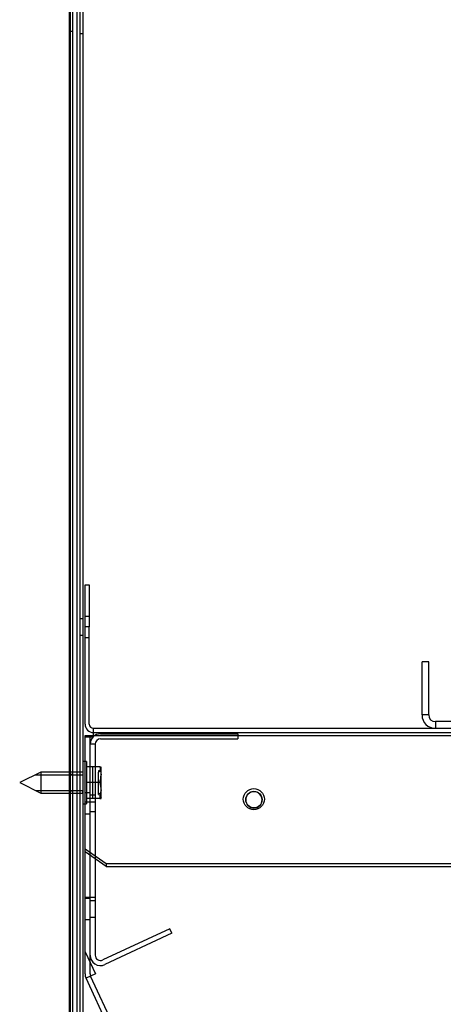
# Model space of a CAD drawing. Units: inches. Extents: x 0.4 to 16.7, y 0.3 to 10.7.
# Drawn here: x 6.4 to 6.6, y 3.5 to 3.9 of the extents above; entities that cross this region are included whole.
import ezdxf
from ezdxf.lldxf.tags import DXFTag

# ---------------------------------------------------------------- set-up
doc = ezdxf.new("R2010")
doc.units = ezdxf.units.IN
doc.header["$MEASUREMENT"] = 0
for name, color, linetype in [('0106P-0012_-_14_', 7, 'Continuous'), ('0506F-2877_BULKH', 7, 'Continuous'), ('0506F-2880_BULKH', 7, 'Continuous'), ('0510F-3527_-_PAN', 7, 'Continuous'), ('0718F-3982_-_POS', 7, 'Continuous'), ('0718F-3984_-_POS', 7, 'Continuous'), ('0719F-4233_-_BLN', 7, 'Continuous'), ('118-00-11752_AF0', 7, 'Continuous'), ('1520P-4737_INS__', 7, 'Continuous'), ('Default', 7, 'Continuous')]:
    doc.layers.add(name, color=color, linetype=linetype)
tags = doc.linetypes.add('HIDDEN2', pattern=[0.1875, 0.125, -0.0625]).pattern_tags.tags
tags[6:7] = [DXFTag(74, 4), DXFTag(75, 0), DXFTag(340, '0'), DXFTag(46, 0.0), DXFTag(50, 0.0), DXFTag(44, 0.0), DXFTag(45, 0.0)]
tags[4:5] = [DXFTag(74, 4), DXFTag(75, 0), DXFTag(340, '0'), DXFTag(46, 0.0), DXFTag(50, 0.0), DXFTag(44, 0.0), DXFTag(45, 0.0)]

# ---------------------------------------------------------------- blocks, each defined once
blk = doc.blocks.new('SE3')
at = {"layer": '0106P-0012_-_14_', "color": 7, "linetype": 'Continuous'}
for p, q in [((6.4420238471, 3.5898169662), (6.4411396837, 3.5898169662)), ((6.4411396837, 3.5723169662), (6.4420238471, 3.5723169662))]:
    blk.add_line(p, q, dxfattribs=at)
at = {"layer": '0106P-0012_-_14_', "color": 7, "linetype": 'HIDDEN2'}
for p, q in [((6.4426446837, 3.5898169662), (6.4420238471, 3.5898169662)), ((6.4426446837, 3.5898169662), (6.4426446837, 3.5723169662)), ((6.4236396837, 3.5854419662), (6.4148896837, 3.5810669662)), ((6.4236396837, 3.5854419662), (6.4236396837, 3.5766919662)), ((6.4411396837, 3.5854419662), (6.4236396837, 3.5854419662)), ((6.4411396837, 3.5854419662), (6.4411396837, 3.5843692162)), ((6.4480785706, 3.5876291778), (6.4426446837, 3.5876291778)), ((6.4451646837, 3.5876291778), (6.4451646837, 3.5745047547)), ((6.4475709337, 3.5860173099), (6.4486646837, 3.586532803)), ((6.4475709337, 3.5860173099), (6.4475709337, 3.5854708116)), ((6.4486646837, 3.5859863048), (6.4475709337, 3.5854708116)), ((6.4475709337, 3.5761166226), (6.4475709337, 3.5854708116)), ((6.4483479726, 3.5876291778), (6.4480785706, 3.5876291778)), ((6.4480785706, 3.5876291778), (6.4486646837, 3.584348072)), ((6.4486646837, 3.5870824504), (6.4483479726, 3.5876291778)), ((6.4486646837, 3.5876291778), (6.4486646837, 3.5876289484)), ((6.4486646837, 3.5870824504), (6.4486646837, 3.5876290632)), ((6.4486646837, 3.584348072), (6.4486646837, 3.5870824504)), ((6.4148896837, 3.5810669662), (6.4236396837, 3.5766919662)), ((6.4214941837, 3.5843692162), (6.4411396837, 3.5843692162)), ((6.4480785706, 3.5810669662), (6.4426446837, 3.5810669662)), ((6.4480785706, 3.5810669662), (6.4486646837, 3.5777858604)), ((6.4486646837, 3.5777858604), (6.4486646837, 3.584348072)), ((6.4214941837, 3.5777647162), (6.4411396837, 3.5777647162)), ((6.4236396837, 3.5766919662), (6.4411396837, 3.5766919662)), ((6.4411396837, 3.5766919662), (6.4411396837, 3.5777647162)), ((6.4486646837, 3.5761476277), (6.4475709337, 3.5766631208)), ((6.4486646837, 3.5745047547), (6.4486646837, 3.5777858604)), ((6.4480785706, 3.5745047547), (6.4426446837, 3.5745047547)), ((6.4475709337, 3.5761166226), (6.4486646837, 3.5756011294)), ((6.4480785706, 3.5745047547), (6.4486646837, 3.5745047547)), ((6.4486646837, 3.5750514821), (6.4483479726, 3.5745047547)), ((6.4486646837, 3.5745047547), (6.4486646837, 3.574504984)), ((6.4420238471, 3.5723169662), (6.4426446837, 3.5723169662))]:
    blk.add_line(p, q, dxfattribs=at)
for centre, radius in [((6.4385420682, 3.5844634007), 0.0101232724692494), ((6.4385420682, 3.5779011891), 0.010123272469248)]:
    blk.add_arc(centre, radius, 340.3965944373, 359.3472475623, dxfattribs=at)
at = {"layer": '0506F-2877_BULKH', "color": 7, "linetype": 'HIDDEN2'}
for p, q in [((6.4398264947, 4.8734433442), (6.4398264947, 2.3166933442)), ((6.4398264947, 3.8916919662), (6.4411396837, 3.8916919662))]:
    blk.add_line(p, q, dxfattribs=at)
at = {"layer": '0506F-2877_BULKH', "color": 7, "linetype": 'Continuous'}
blk.add_line((6.4411396837, 4.8321614556), (6.4411396837, 2.3166933442), dxfattribs=at)
at = {"layer": '0506F-2880_BULKH', "color": 7, "linetype": 'HIDDEN2'}
for p, q in [((6.4354514947, 4.8734419662), (6.4354514947, 2.3166933442)), ((6.4367646837, 4.8734419662), (6.4367646837, 2.3166933442)), ((6.4354514947, 3.8926719662), (6.4367646837, 3.8926719662)), ((6.4411396837, 3.6490015209), (6.4398264947, 3.6490015209)), ((6.4398264947, 3.6422115209), (6.4411396837, 3.6422115209)), ((6.4367646837, 3.5844619662), (6.4354514947, 3.5844619662)), ((6.4354514947, 3.5776719662), (6.4367646837, 3.5776719662))]:
    blk.add_line(p, q, dxfattribs=at)
at = {"layer": '0510F-3527_-_PAN', "color": 7, "linetype": 'Continuous'}
for p, q in [((6.4420238471, 3.6631065209), (6.4437738471, 3.6631065209)), ((6.4420238471, 3.6456065209), (6.4420238471, 3.6631065209)), ((6.4437738471, 3.6631065209), (6.4437738471, 3.6456065209)), ((6.4420238471, 3.6053565209), (6.4420238471, 3.6456065209)), ((6.4437738471, 3.6456065209), (6.4420238471, 3.6456065209)), ((6.4437738471, 3.6053565209), (6.4437738471, 3.6456065209)), ((6.4455238471, 3.6036065209), (7.8273063471, 3.6036065209)), ((6.4455238471, 3.6001065209), (6.4455238471, 3.6036065209)), ((6.4420238471, 3.5605813946), (6.4420238471, 3.6001065209)), ((6.4420238471, 3.6001065209), (6.4455238471, 3.6001065209)), ((6.4420238471, 3.5593439577), (6.4420238471, 3.5605813946)), ((6.4420238471, 3.5536693365), (6.4420238471, 3.5593439577)), ((6.4420238471, 3.5536693365), (6.4507738471, 3.5474821522)), ((6.4420238471, 3.5524318997), (6.4420238471, 3.5536693365)), ((6.4507738471, 3.5462447153), (6.4420238471, 3.5524318997)), ((6.4507738471, 3.5474821522), (7.8220563471, 3.5474821522)), ((6.4507738471, 3.5474821522), (6.4507738471, 3.5462447153)), ((6.4507738471, 3.5462447153), (7.8220563471, 3.5462447153))]:
    blk.add_line(p, q, dxfattribs=at)
at = {"layer": '0510F-3527_-_PAN', "color": 7, "linetype": 'HIDDEN2'}
for p, q in [((6.4437738471, 3.6499815209), (6.4420238471, 3.6499815209)), ((6.4420238471, 3.6412315209), (6.4437738471, 3.6412315209)), ((6.4455238471, 3.6018565209), (7.8273063471, 3.6018565209))]:
    blk.add_line(p, q, dxfattribs=at)
at = {"layer": '0510F-3527_-_PAN', "color": 7, "linetype": 'Continuous'}
blk.add_circle((6.5120238471, 3.5742065209), 0.004375, dxfattribs=at)
for radius in [0.0035, 0.00175]:
    blk.add_arc((6.4455238471, 3.6053565209), radius, 180, 270, dxfattribs=at)
at = {"layer": '0718F-3982_-_POS', "color": 7, "linetype": 'Continuous'}
for p, q in [((6.4420238471, 3.6001065209), (6.4420238471, 3.6006166459)), ((6.4420238471, 3.6006166459), (6.4420790077, 3.6006166459)), ((6.4420790077, 3.6006166459), (6.4455238471, 3.6006166459)), ((6.4420790077, 3.6001065209), (6.4420790077, 3.6006166459)), ((6.4420238471, 3.5017993337), (6.4420238471, 3.5524318997)), ((6.4420790077, 3.5109131437), (6.4420790077, 3.5523928952)), ((6.4420790077, 3.5109131437), (6.4463288471, 3.5017993337)), ((6.4441238471, 3.5017993337), (6.4441238471, 3.5065279715)), ((6.4463288471, 3.5017993337), (6.4424271921, 3.4999799621)), ((6.9597863783, 2.3904996068), (6.4424271921, 3.4999799621))]:
    blk.add_line(p, q, dxfattribs=at)
at = {"layer": '0718F-3982_-_POS', "color": 7, "linetype": 'HIDDEN2'}
for p, q in [((6.4420790077, 3.5523928952), (6.4420790077, 3.6001065209)), ((6.4441238471, 3.5065279715), (6.4441238471, 3.6006166459)), ((6.4455238471, 3.6006166459), (7.7608432077, 3.6006166459)), ((6.4441238471, 3.5768166459), (6.4420238471, 3.5768166459)), ((6.4441238471, 3.5729474615), (6.4420238471, 3.5729474615)), ((6.4420238471, 3.5680666459), (6.4441238471, 3.5680666459)), ((6.4420238471, 3.5335724615), (6.4441238471, 3.5335724615)), ((6.4441238471, 3.5330666459), (6.4420238471, 3.5330666459)), ((6.4420238471, 3.5243166459), (6.4441238471, 3.5243166459)), ((6.9764812639, 2.3596663326), (6.4443304384, 3.5008674605))]:
    blk.add_line(p, q, dxfattribs=at)
at = {"layer": '0718F-3982_-_POS', "color": 7, "linetype": 'Continuous'}
blk.add_circle((6.5120782077, 3.5740166459), 0.003395, dxfattribs=at)
for radius in [0.004305, 0.002205]:
    blk.add_arc((6.4463288471, 3.5017993337), radius, 180, 205, dxfattribs=at)
at = {"layer": '0718F-3984_-_POS', "color": 7, "linetype": 'Continuous'}
blk.add_arc((6.5120790077, 3.5739466459), 0.003395, 1.245543204, 180.0640883344, dxfattribs=at)
at = {"layer": '0718F-3984_-_POS', "color": 7, "linetype": 'HIDDEN2'}
for start, end in [(180.0640883344, 0), (0, 1.245543204)]:
    blk.add_arc((6.5120790077, 3.5739466459), 0.003395, start, end, dxfattribs=at)
at = {"layer": '0719F-4233_-_BLN', "color": 7, "linetype": 'HIDDEN2'}
for p, q in [((6.4484113471, 3.6013096459), (6.5053738471, 3.6013096459)), ((6.5053738471, 3.6013096459), (6.5053738471, 3.5992096459)), ((6.4462238471, 3.5970221459), (6.4441238471, 3.5970221459)), ((6.4462238471, 3.5970221459), (6.4462238471, 3.5095221459)), ((6.4484113471, 3.5992096459), (6.5053738471, 3.5992096459)), ((6.4462238471, 3.5758366459), (6.4441238471, 3.5758366459)), ((6.4462238471, 3.5729596459), (6.4441238471, 3.5729596459)), ((6.4441238471, 3.5690466459), (6.4462238471, 3.5690466459)), ((6.4441238471, 3.5335846459), (6.4462238471, 3.5335846459)), ((6.4462238471, 3.5320866459), (6.4441238471, 3.5320866459)), ((6.4441238471, 3.5252966459), (6.4462238471, 3.5252966459)), ((6.4771597981, 3.5205141296), (6.4493358245, 3.5075395976)), ((6.4780472965, 3.5186108832), (6.4771597981, 3.5205141296)), ((6.4780472965, 3.5186108832), (6.4502233229, 3.5056363512))]:
    blk.add_line(p, q, dxfattribs=at)
for centre, radius, start, end in [((6.4484113471, 3.5970221459), 0.0042875, 90, 180), ((6.4484113471, 3.5970221459), 0.0021875, 90, 180), ((6.4484113471, 3.5095221459), 0.0042875, 180, 295), ((6.4484113471, 3.5095221459), 0.0021875, 180, 295)]:
    blk.add_arc(centre, radius, start, end, dxfattribs=at)
at = {"layer": '118-00-11752_AF0', "color": 7, "linetype": 'Continuous'}
for p, q in [((6.5845877349, 3.631165576), (6.5818318294, 3.631165576)), ((6.5818318294, 3.6091183319), (6.5818318294, 3.631165576)), ((6.5845877349, 3.6091183319), (6.5845877349, 3.631165576)), ((6.5845877349, 3.6091183319), (6.5818318294, 3.6091183319)), ((6.5873436404, 3.6063624264), (6.5873436404, 3.6036065209)), ((6.6007127249, 3.6063624264), (6.5873436404, 3.6063624264))]:
    blk.add_line(p, q, dxfattribs=at)
for centre, radius, start, end in [((6.5873436404, 3.6091183319), 0.0055118110236224, 180, 270), ((6.5873442162, 3.6091189077), 0.0027564813753432, 180.011968557, 269.988031443)]:
    blk.add_arc(centre, radius, start, end, dxfattribs=at)
at = {"layer": '1520P-4737_INS__', "color": 7, "linetype": 'HIDDEN2'}
for p, q in [((6.4358903727, 4.8022402192), (6.4358903727, 2.3172402192)), ((6.4387327447, 2.3172402192), (6.4387327447, 4.8022402192))]:
    blk.add_line(p, q, dxfattribs=at)

msp = doc.modelspace()

# ---------------------------------------------------------------- block references
at = {"layer": 'Default'}
msp.add_blockref('SE3', (0, 0), dxfattribs=at)

doc.saveas('drawing.dxf')
